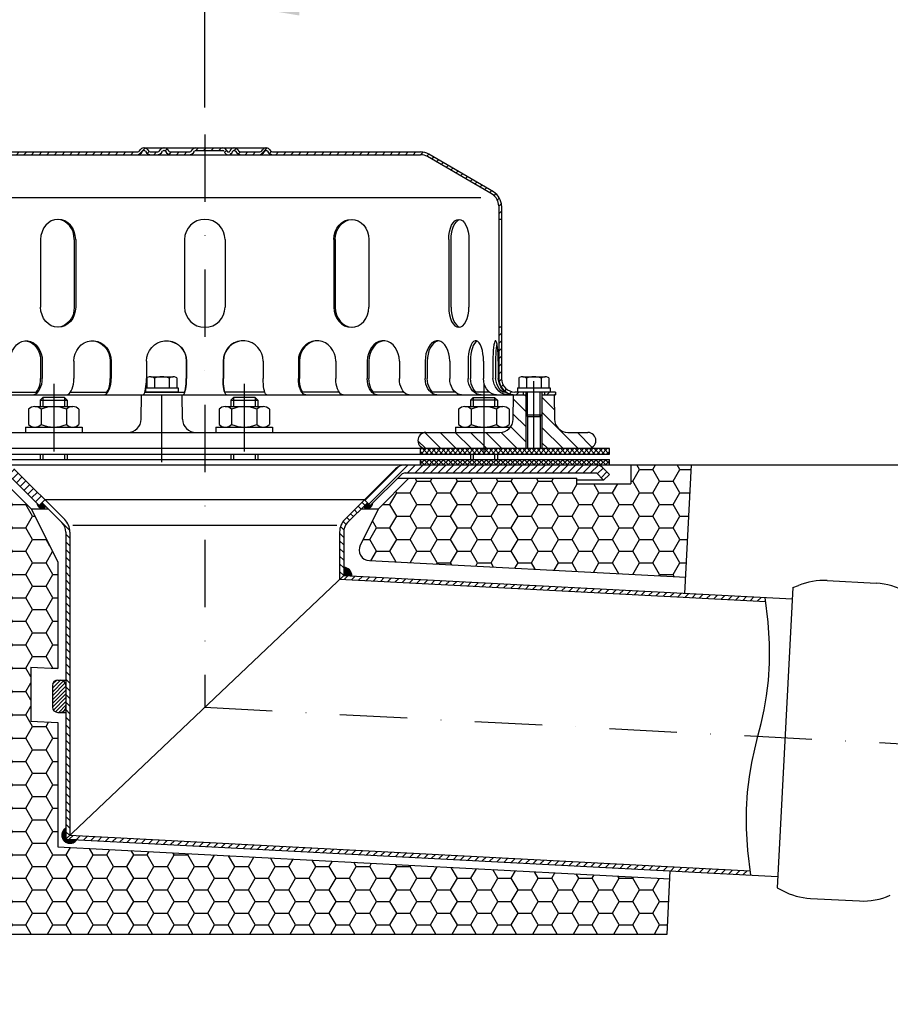
# Model space of a CAD drawing. Extents: x 0 to 3325, y 0 to 4825.
# Drawn here: x 1791 to 2113, y 4183 to 4549 of the extents above; entities that cross this region are included whole.
import ezdxf

# ---------------------------------------------------------------- set-up
doc = ezdxf.new("R2010")
doc.units = 0
doc.header["$LTSCALE"] = 50
doc.header["$MEASUREMENT"] = 0
doc.linetypes.add('STRICHPUNKT', pattern=[1, 0.5, -0.25, 0, -0.25])
for name, color, linetype in [('BEM', 7, 'Continuous'), ('HILF', 2, 'Continuous'), ('MITTEL', 2, 'STRICHPUNKT'), ('SCHRAFF', 7, 'Continuous'), ('STEMPEL', 3, 'Continuous')]:
    doc.layers.add(name, color=color, linetype=linetype)
doc.styles.get("Standard").update_dxf_attribs({"font": 'simplex.shx', "width": 0.8})
doc.dimstyles.get("Standard").update_dxf_attribs({"dimtxt": 0.18, "dimasz": 0.18, "dimexe": 0.18, "dimexo": 0.0625, "dimgap": 0.09, "dimtad": 0, "dimtih": 1, "dimtoh": 1, "dimdec": 4, "dimzin": 0, "dimdsep": 46, "dimtxsty": 'Standard', "dimcen": 0.09, "dimadec": 0, "dimazin": 0, "dimtfac": 1, "dimtdec": 4, "dimtofl": 0, "dimtmove": 0, "dimatfit": 3, "dimfxl": 0, "dimtolj": 1, "dimtzin": 0, "dimarcsym": 0})
pattern_1 = [(45, (1489.0694, 4011.4561), (-1.4142136, 1.4142136), [])]
pattern_2 = [(0, (1489.06935, 4011.45612), (0, 0.1), [])]

# ---------------------------------------------------------------- blocks, each defined once
blk = doc.blocks.new('*D1')
at = {"layer": 'BEM', "color": 0, "lineweight": -2}
for p, q in [((1986.82, 4383.52), (3172.19, 4383.52)), ((3162.19, 4348.52), (3162.19, 218.52)), ((3020.32, 183.52), (3172.19, 183.52))]:
    blk.add_line(p, q, dxfattribs=at)
at = {"layer": 'BEM', "color": 0}
for points in [[(3156.36, 4348.52), (3168.02, 4348.52), (3162.19, 4383.52)], [(3156.36, 218.52), (3168.02, 218.52), (3162.19, 183.52)]]:
    blk.add_solid(points, dxfattribs=at)
at = {"layer": 'Defpoints', "color": 0}
for p in [(1976.82, 4383.52), (3010.32, 183.52), (3162.19, 183.52)]:
    blk.add_point(p, dxfattribs=at)
at = {"layer": 'BEM', "color": 1, "insert": (3129.69, 2283.52), "char_height": 35, "attachment_point": 5, "rotation": 90}
blk.add_mtext('\\A1;4200', dxfattribs=at)
blk = doc.blocks.new('*D2')
at = {"layer": 'BEM', "color": 0, "lineweight": -2}
for p, q in [((1859.32, 4516.02), (1859.32, 4565.96)), ((2959.32, 4245.97), (2959.32, 4565.96)), ((1894.32, 4555.96), (2924.32, 4555.96))]:
    blk.add_line(p, q, dxfattribs=at)
at = {"layer": 'BEM', "color": 0}
for points in [[(1894.32, 4561.79), (1894.32, 4550.12), (1859.32, 4555.96)], [(2924.32, 4561.79), (2924.32, 4550.12), (2959.32, 4555.96)]]:
    blk.add_solid(points, dxfattribs=at)
at = {"layer": 'Defpoints', "color": 0}
for p in [(2959.32, 4555.96), (1859.32, 4506.02), (2959.32, 4235.97)]:
    blk.add_point(p, dxfattribs=at)
at = {"layer": 'BEM', "color": 1, "insert": (2409.32, 4588.46), "char_height": 35, "attachment_point": 5}
blk.add_mtext('\\A1;1100', dxfattribs=at)

msp = doc.modelspace()

# ---------------------------------------------------------------- hatches: boundary and pattern name
at = {"layer": 'SCHRAFF'}
h = msp.add_hatch(dxfattribs=at)
h.set_pattern_fill('_U', color=256, scale=2, angle=45, style=0, pattern_type=0)
h.set_pattern_definition(pattern_1)
h.paths.add_polyline_path([(1749.319, 4415.516, -0.236068), (1747.319, 4411.516), (1747.319, 4410.32, 0.2679492), (1750.319, 4415.516), (1750.319, 4434.516), (1749.319, 4434.516)])
h.paths.add_polyline_path([(1744.319, 4409.516, 0.1316525), (1747.319, 4410.32), (1747.319, 4411.516, -0.1622777), (1744.319, 4410.516), (1729.319, 4410.516), (1729.319, 4409.516)])
h.paths.add_polyline_path([(1779.319, 4499.516, 0.1316525), (1776.319, 4498.712), (1752.286, 4484.693, 0.2662609), (1749.319, 4479.516), (1749.319, 4474.516), (1750.319, 4474.516), (1750.319, 4479.516, -0.2667504), (1752.799, 4483.835), (1776.778, 4497.823, -0.1340385), (1779.319, 4498.516), (1834.057, 4498.516, 0.2679492), (1836.222, 4499.766, -0.2679492), (1836.655, 4500.016), (1836.855, 4500.016, -0.2679492), (1837.288, 4499.766, 0.2679492), (1839.453, 4498.516), (1841.512, 4498.516, 0.2679492), (1843.677, 4499.766, -0.2679492), (1844.11, 4500.016), (1844.31, 4500.016, -0.2679492), (1844.743, 4499.766, 0.2679492), (1846.908, 4498.516), (1853.362, 4498.516, 0.2679492), (1855.527, 4499.766, -0.2679492), (1855.96, 4500.016), (1859.319, 4500.016), (1859.319, 4501.016), (1855.96, 4501.016, 0.2679492), (1854.661, 4500.266, -0.2679492), (1853.362, 4499.516), (1846.908, 4499.516, -0.2679492), (1845.609, 4500.266, 0.2859077), (1844.21, 4501.013, 0.2859077), (1842.811, 4500.266, -0.2679492), (1841.512, 4499.516), (1839.453, 4499.516, -0.2679492), (1838.154, 4500.266, 0.2859077), (1836.755, 4501.013, 0.2859077), (1835.356, 4500.266, -0.2679492), (1834.057, 4499.516)])
h.paths.add_polyline_path([(1965.838, 4483.835, -0.2667504), (1968.319, 4479.516), (1968.319, 4474.516), (1969.319, 4474.516), (1969.319, 4479.516, 0.2662609), (1966.352, 4484.693), (1942.319, 4498.712, 0.1316525), (1939.319, 4499.516), (1884.758, 4499.516, -0.2679492), (1883.459, 4500.266, 0.2859077), (1882.06, 4501.013, 0.2859077), (1880.661, 4500.266, -0.2679492), (1879.362, 4499.516), (1872.908, 4499.516, -0.2679492), (1871.609, 4500.266, 0.2859077), (1870.21, 4501.013, 0.3607372), (1868.658, 4499.891, -0.3419987), (1868.174, 4499.516), (1867.985, 4499.516, -0.3419987), (1867.501, 4499.891, 0.3419987), (1866.049, 4501.016), (1859.319, 4501.016), (1859.319, 4500.016), (1866.049, 4500.016, -0.3419987), (1866.533, 4499.641, 0.3596758), (1868.079, 4498.519, 0.3596758), (1869.626, 4499.641, -0.3419987), (1870.11, 4500.016), (1870.31, 4500.016, -0.2679492), (1870.743, 4499.766, 0.2679492), (1872.908, 4498.516), (1879.362, 4498.516, 0.2679492), (1881.527, 4499.766, -0.2679492), (1881.96, 4500.016), (1882.16, 4500.016, -0.2679492), (1882.593, 4499.766, 0.2679492), (1884.758, 4498.516), (1939.319, 4498.516, -0.1340385), (1941.859, 4497.823)])
h.paths.add_polyline_path([(1969.319, 4434.516), (1968.319, 4434.516), (1968.319, 4415.516, 0.4142136), (1974.319, 4409.516), (1977.319, 4409.516), (1977.319, 4410.516), (1974.319, 4410.516, -0.4142136), (1969.319, 4415.516)])
h.paths.add_polyline_path([(1989.319, 4409.516), (1989.319, 4410.516), (1985.319, 4410.516), (1985.319, 4409.516)])
h = msp.add_hatch(dxfattribs=at)
h.set_pattern_fill('_U', color=256, scale=4, angle=135, style=0, pattern_type=0)
h.set_pattern_definition([(135, (1637.178, 3975.137), (-2.828427, -2.828427), [])])
h.paths.add_polyline_path([(1962.793, 4389.516), (1962.793, 4395.516), (1941.319, 4395.516, 1), (1941.319, 4389.516)])
h.paths.add_polyline_path([(1968.661, 4395.516), (1962.793, 4395.516), (1962.793, 4389.516), (1978.319, 4389.516), (1978.319, 4402.116), (1978.319, 4409.516), (1973.819, 4409.516), (1973.66, 4400.429, -0.4091108)])
h.paths.add_polyline_path([(2001.319, 4389.516, 1), (2001.319, 4395.516), (1993.977, 4395.516, -0.4091108), (1988.977, 4400.429), (1988.819, 4409.516), (1984.319, 4409.516), (1984.319, 4402.116), (1984.319, 4389.516)])
h.paths.add_polyline_path([(1754.319, 4395.516), (1754.319, 4389.516), (1777.319, 4389.516, 1), (1777.319, 4395.516)])
h.paths.add_polyline_path([(1717.319, 4395.516, 1), (1717.319, 4389.516), (1740.319, 4389.516), (1740.319, 4395.516)])
h = msp.add_hatch(dxfattribs=at)
h.set_pattern_fill('NET', color=256, scale=10, angle=45, style=0)
h.set_pattern_definition([(45, (1489.0694, 4011.4561), (-0.8838835, 0.8838835), []), (135, (1489.0694, 4011.4561), (-0.8838835, -0.8838835), [])])
h.paths.add_polyline_path([(1740.319, 4389.516), (1709.319, 4389.516), (1709.319, 4387.516), (1740.319, 4387.516)])
h.paths.add_polyline_path([(1779.319, 4389.516), (1754.319, 4389.516), (1754.319, 4387.516), (1779.319, 4387.516)])
h.paths.add_polyline_path([(1779.319, 4385.516), (1754.319, 4385.516), (1754.319, 4383.516), (1779.319, 4383.516)])
h.paths.add_polyline_path([(1740.319, 4385.516), (1709.319, 4385.516), (1709.319, 4383.516), (1740.319, 4383.516)])
h.paths.add_polyline_path([(1962.793, 4389.516), (1939.319, 4389.516), (1939.319, 4387.516), (1962.793, 4387.516)])
h.paths.add_polyline_path([(2009.319, 4389.516), (1962.793, 4389.516), (1962.793, 4387.516), (2009.319, 4387.516)])
h.paths.add_polyline_path([(2009.319, 4385.516), (1962.793, 4385.516), (1962.793, 4383.516), (2009.319, 4383.516)])
h.paths.add_polyline_path([(1962.793, 4385.516), (1939.319, 4385.516), (1939.319, 4383.516), (1962.793, 4383.516)])
h = msp.add_hatch(dxfattribs=at)
h.set_pattern_fill('_USER', color=256, scale=2, angle=45, style=0, pattern_type=0)
h.set_pattern_definition(pattern_1)
h.paths.add_polyline_path([(1785.026, 4383.516), (1714.147, 4383.516, 0.1989124), (1712.026, 4382.638), (1709.319, 4379.931), (1711.44, 4377.809), (1714.147, 4380.516), (1785.026, 4380.516, -0.1989124), (1786.44, 4379.931), (1797.948, 4368.423), (1800.069, 4370.545), (1788.561, 4382.052, 0.1989124)])
h.paths.add_polyline_path([(2006.612, 4382.638, 0.1989124), (2004.49, 4383.516), (1933.612, 4383.516, 0.1989124), (1930.076, 4382.052), (1918.569, 4370.545), (1920.69, 4368.423), (1932.198, 4379.931, -0.1989124), (1933.612, 4380.516), (2004.49, 4380.516), (2007.198, 4377.809), (2009.319, 4379.931)])
h = msp.add_hatch(dxfattribs=at)
h.set_pattern_fill('HONEY', color=256, scale=40, style=0)
h.set_pattern_definition([(0, (1345.463, 3870.8317), (7.5, 4.330127), [5, -10]), (120, (1345.463, 3870.8317), (-7.5, 4.330127), [5, -10]), (60, (1345.463, 3870.8317), (2e-08, 8.660254), [-10, 5])])
h.paths.add_polyline_path([(1997.319, 4376.516), (1997.319, 4378.516), (1935.026, 4378.516), (1923.716, 4367.206), (1916.973, 4353.79, 0.5411651), (1920.338, 4347.999), (2037.627, 4341.852), (2039.81, 4383.516), (2017.319, 4383.516), (2017.319, 4376.516)])
h.paths.add_polyline_path([(1804.819, 4241.9), (1804.819, 4287.963), (1794.819, 4288.487), (1794.819, 4308.514), (1804.819, 4307.99), (1804.819, 4347.513), (1794.922, 4367.206), (1783.612, 4378.516), (1769.319, 4378.516), (1785.592, 4209.516), (2030.691, 4209.516), (2031.765, 4230.006)])
h = msp.add_hatch(dxfattribs=at)
h.set_pattern_fill('_USER', color=256, scale=2, angle=135, style=0, pattern_type=0)
h.set_pattern_definition([(135, (1507.6194, 3979.1785), (-1.4142136, -1.4142136), [])])
h.paths.add_polyline_path([(1809.319, 4358.602, 0.1989124), (1807.415, 4363.198), (1800.069, 4370.545), (1799.008, 4369.484), (1806.354, 4362.138, -0.1989124), (1807.819, 4358.602), (1807.819, 4244.747), (1809.319, 4246.17)])
h.paths.add_polyline_path([(1910.819, 4358.602, -0.1989124), (1912.283, 4362.138), (1919.629, 4369.484), (1918.569, 4370.545), (1911.223, 4363.198, 0.1989124), (1909.319, 4358.602), (1909.319, 4341.067), (1910.819, 4342.49)])
h = msp.add_hatch(dxfattribs=at)
h.set_pattern_fill('_USER', color=256, scale=0.1, style=0, pattern_type=0)
h.set_pattern_definition(pattern_2)
h.paths.add_polyline_path([(1800.422, 4368.07), (1799.008, 4369.484), (1797.948, 4368.423), (1797.012, 4369.359, 0.6457513)])
h.paths.add_polyline_path([(1921.626, 4369.359), (1920.69, 4368.423), (1919.629, 4369.484), (1918.215, 4368.07, 0.6457513)])
h = msp.add_hatch(dxfattribs=at)
h.set_pattern_fill('_USER', color=256, scale=0.1, style=0, pattern_type=0)
h.set_pattern_definition(pattern_2)
h.paths.add_polyline_path([(1910.819, 4345.49), (1910.819, 4342.49), (1913.815, 4342.333, 0.4296339)])
h.paths.add_polyline_path([(1811.835, 4244.536), (1807.819, 4244.747), (1807.819, 4248.768, 1.268494)])
h = msp.add_hatch(dxfattribs=at)
h.set_pattern_fill('_USER', color=256, scale=2, angle=45, style=0, pattern_type=0)
h.set_pattern_definition([(45, (0, 240.7963), (-1.4142136, 1.4142136), [])])
h.paths.add_polyline_path([(2067.299, 4332.787), (2067.124, 4334.298), (1910.819, 4342.49), (1909.319, 4341.067)])
h.paths.add_polyline_path([(2061.733, 4231.44), (2061.558, 4232.951), (1809.319, 4246.17), (1807.819, 4244.747)])
h = msp.add_hatch(dxfattribs=at)
h.set_pattern_fill('_USER', color=256, angle=45, style=0, pattern_type=0)
h.set_pattern_definition([(45, (1341.2592, 3940.9407), (-0.7071068, 0.7071068), [])])
h.paths.add_polyline_path([(1807.819, 4301.722, 0.4142136), (1805.819, 4303.722), (1804.819, 4303.722, 0.4142136), (1802.819, 4301.722), (1802.819, 4293.722, 0.4142136), (1804.819, 4291.722), (1805.819, 4291.722, 0.4142136), (1807.819, 4293.722)])

# ---------------------------------------------------------------- linework, layer by layer
at = {"layer": 'HILF'}
for p, q in [((1961.645, 4482.516), (1756.493, 4482.516)), ((1978.969, 4401.466), (1978.969, 4410.516)), ((1983.669, 4401.466), (1983.669, 4410.516)), ((1799.319, 4408.516), (1799.319, 4405.116)), ((1807.319, 4408.516), (1807.319, 4405.116)), ((1869.938, 4408.516), (1869.938, 4405.116)), ((1877.938, 4408.516), (1877.938, 4405.116)), ((1958.793, 4408.516), (1958.793, 4405.116)), ((1966.793, 4408.516), (1966.793, 4405.116)), ((1978.319, 4402.116), (1978.319, 4389.516)), ((1984.319, 4402.116), (1984.319, 4389.516)), ((1799.319, 4387.516), (1799.319, 4385.516)), ((1807.319, 4387.516), (1807.319, 4385.516)), ((1869.938, 4387.516), (1869.938, 4385.516)), ((1877.938, 4387.516), (1877.938, 4385.516)), ((1958.793, 4387.516), (1958.793, 4385.516)), ((1966.793, 4387.516), (1966.793, 4385.516)), ((1810.422, 4361.09), (1908.215, 4361.09))]:
    msp.add_line(p, q, dxfattribs=at)
msp.add_lwpolyline([(2061.733, 4231.44), (2060.672, 4240.585), (2060.171, 4248.644), (2060.148, 4255.772), (2060.525, 4262.123), (2061.221, 4267.853), (2062.157, 4273.117), (2063.253, 4278.071), (2064.428, 4282.869), (2065.604, 4287.667), (2066.7, 4292.621), (2067.636, 4297.885), (2068.332, 4303.615), (2068.709, 4309.966), (2068.686, 4317.093), (2068.185, 4325.152), (2067.124, 4334.298)], dxfattribs=at)
at = {"layer": 'MITTEL'}
for p, q in [((1859.319, 4506.016), (1859.319, 4293.52)), ((1843.395, 4384.516), (1843.395, 4421.184)), ((1981.319, 4389.516), (1981.319, 4421.184)), ((1803.319, 4413.516), (1803.319, 4383.516)), ((1873.938, 4413.516), (1873.938, 4383.516)), ((1962.793, 4413.516), (1962.793, 4383.516)), ((1859.319, 4293.618), (2959.319, 4235.97))]:
    msp.add_line(p, q, dxfattribs=at)
at = {"layer": 'SCHRAFF'}
for centre, radius, start, end in [((1799.008, 4369.484), 2, 183.59038, 315), ((1919.629, 4369.484), 2, 225, 356.40962), ((1910.819, 4342.49), 3, 357, 90), ((1809.319, 4246.17), 3, 120, 327)]:
    msp.add_arc(centre, radius, start, end, dxfattribs=at)
at = {"layer": 'STEMPEL'}
for p, q in [((1779.319, 4499.516), (1834.057, 4499.516)), ((1779.319, 4498.516), (1939.319, 4498.516)), ((1836.655, 4501.016), (1882.16, 4501.016)), ((1836.655, 4500.016), (1836.855, 4500.016)), ((1839.453, 4499.516), (1841.512, 4499.516)), ((1839.453, 4499.516), (1841.512, 4499.516)), ((1844.11, 4500.016), (1844.31, 4500.016)), ((1846.908, 4499.516), (1853.362, 4499.516)), ((1846.908, 4499.516), (1853.362, 4499.516)), ((1855.96, 4500.016), (1866.049, 4500.016)), ((1867.985, 4499.516), (1868.174, 4499.516)), ((1870.11, 4500.016), (1870.31, 4500.016)), ((1872.908, 4499.516), (1879.362, 4499.516)), ((1872.908, 4499.516), (1879.362, 4499.516)), ((1881.96, 4500.016), (1882.16, 4500.016)), ((1884.758, 4499.516), (1939.319, 4499.516)), ((1965.838, 4483.835), (1941.859, 4497.823)), ((1966.352, 4484.693), (1942.365, 4498.685)), ((1968.319, 4479.516), (1968.319, 4415.516)), ((1969.319, 4479.516), (1969.319, 4415.516)), ((1969.319, 4474.516), (1968.319, 4474.516)), ((1798.453, 4467.016), (1798.453, 4442.016)), ((1810.942, 4467.016), (1810.942, 4442.016)), ((1811.443, 4467.016), (1811.443, 4442.016)), ((1851.819, 4467.016), (1851.819, 4442.016)), ((1866.819, 4467.016), (1866.819, 4442.016)), ((1907.194, 4467.016), (1907.194, 4442.016)), ((1907.696, 4467.016), (1907.696, 4442.016)), ((1920.185, 4467.016), (1920.185, 4442.016)), ((1949.742, 4467.016), (1949.742, 4442.016)), ((1950.61, 4442.016), (1950.61, 4467.016)), ((1957.242, 4467.016), (1957.242, 4442.016)), ((1969.319, 4434.516), (1968.319, 4434.516)), ((1798.461, 4422.016), (1798.461, 4415.516)), ((1799.071, 4422.016), (1799.071, 4415.516)), ((1810.776, 4422.016), (1810.776, 4415.516)), ((1824.251, 4422.016), (1824.251, 4415.516)), ((1824.634, 4422.016), (1824.634, 4415.516)), ((1837.689, 4422.016), (1837.689, 4415.516)), ((1852.43, 4422.016), (1852.43, 4415.516)), ((1852.561, 4422.016), (1852.561, 4415.516)), ((1866.077, 4422.016), (1866.077, 4415.516)), ((1866.207, 4422.016), (1866.207, 4415.516)), ((1880.948, 4422.016), (1880.948, 4415.516)), ((1894.003, 4422.016), (1894.003, 4415.516)), ((1894.387, 4422.016), (1894.387, 4415.516)), ((1907.862, 4422.016), (1907.862, 4415.516)), ((1919.566, 4422.016), (1919.566, 4415.516)), ((1920.177, 4422.016), (1920.177, 4415.516)), ((1931.467, 4422.016), (1931.467, 4415.516)), ((1941.024, 4422.016), (1941.024, 4415.516)), ((1941.819, 4422.016), (1941.819, 4415.516)), ((1950.155, 4422.016), (1950.155, 4415.516)), ((1956.913, 4422.016), (1956.913, 4415.516)), ((1957.839, 4422.016), (1957.839, 4415.516)), ((1962.653, 4422.016), (1962.653, 4415.516)), ((1966.151, 4422.016), (1966.151, 4415.516)), ((1967.145, 4422.016), (1967.145, 4415.516)), ((1968.109, 4422.016), (1968.109, 4415.516)), ((1837.874, 4415.734), (1838.08, 4415.853)), ((1837.874, 4415.734), (1837.874, 4412.116)), ((1839.254, 4416.184), (1847.535, 4416.184)), ((1840.634, 4415.71), (1840.634, 4412.116)), ((1846.155, 4415.71), (1846.155, 4412.116)), ((1847.531, 4416.184), (1847.535, 4416.184)), ((1848.916, 4415.734), (1848.709, 4415.853)), ((1848.916, 4415.734), (1848.916, 4412.116)), ((1975.798, 4415.734), (1976.005, 4415.853)), ((1975.798, 4415.734), (1975.798, 4412.116)), ((1977.178, 4416.184), (1985.459, 4416.184)), ((1978.558, 4415.71), (1978.558, 4412.116)), ((1984.079, 4415.71), (1984.079, 4412.116)), ((1985.456, 4416.184), (1985.459, 4416.184)), ((1986.84, 4415.734), (1986.633, 4415.853)), ((1986.84, 4415.734), (1986.84, 4412.116)), ((1785.533, 4410.516), (1796.823, 4410.516)), ((1809.559, 4410.516), (1823.033, 4410.516)), ((1837.103, 4410.516), (1851.844, 4410.516)), ((1837.395, 4411.739), (1837.395, 4410.516)), ((1849.395, 4410.516), (1837.395, 4410.516)), ((1837.452, 4412.116), (1849.395, 4412.116)), ((1849.395, 4412.116), (1849.395, 4410.516)), ((1881.535, 4410.516), (1866.794, 4410.516)), ((1909.079, 4410.516), (1895.604, 4410.516)), ((1933.105, 4410.516), (1921.815, 4410.516)), ((1952.107, 4410.516), (1943.77, 4410.516)), ((1964.807, 4410.516), (1959.993, 4410.516)), ((1970.73, 4410.516), (1969.765, 4410.516)), ((1989.319, 4410.516), (1974.319, 4410.516)), ((1975.319, 4412.116), (1975.319, 4410.516)), ((1975.319, 4412.116), (1987.319, 4412.116)), ((1987.319, 4410.516), (1975.319, 4410.516)), ((1977.319, 4410.516), (1977.319, 4409.516)), ((1978.319, 4410.516), (1978.319, 4402.116)), ((1984.319, 4410.516), (1984.319, 4402.116)), ((1985.319, 4410.516), (1985.319, 4409.516)), ((1987.319, 4412.116), (1987.319, 4410.516)), ((1989.319, 4410.516), (1989.319, 4409.516)), ((1729.319, 4409.516), (1978.319, 4409.516)), ((1799.319, 4408.516), (1798.319, 4407.516)), ((1798.319, 4407.516), (1798.319, 4405.116)), ((1798.319, 4407.516), (1808.319, 4407.516)), ((1807.319, 4408.516), (1799.319, 4408.516)), ((1808.319, 4407.516), (1807.319, 4408.516)), ((1808.319, 4407.516), (1808.319, 4405.116)), ((1835.736, 4400.429), (1835.895, 4409.516)), ((1851.053, 4400.429), (1850.895, 4409.516)), ((1869.938, 4408.516), (1868.938, 4407.516)), ((1868.938, 4407.516), (1868.938, 4405.116)), ((1868.938, 4407.516), (1878.938, 4407.516)), ((1877.938, 4408.516), (1869.938, 4408.516)), ((1878.938, 4407.516), (1877.938, 4408.516)), ((1878.938, 4407.516), (1878.938, 4405.116)), ((1957.793, 4407.516), (1958.793, 4408.516)), ((1957.793, 4407.516), (1957.793, 4405.116)), ((1967.793, 4407.516), (1957.793, 4407.516)), ((1958.793, 4408.516), (1966.793, 4408.516)), ((1966.793, 4408.516), (1967.793, 4407.516)), ((1967.793, 4407.516), (1967.793, 4405.116)), ((1973.66, 4400.429), (1973.819, 4409.516)), ((1984.319, 4409.516), (1989.319, 4409.516)), ((1988.819, 4409.516), (1988.977, 4400.429)), ((1793.969, 4404.116), (1793.969, 4398.516)), ((1796.306, 4405.116), (1810.331, 4405.116)), ((1798.644, 4404.116), (1798.644, 4398.516)), ((1807.994, 4404.116), (1807.994, 4398.516)), ((1812.669, 4404.116), (1812.669, 4398.516)), ((1864.588, 4404.116), (1864.588, 4398.516)), ((1866.925, 4405.116), (1880.95, 4405.116)), ((1869.263, 4404.116), (1869.263, 4398.516)), ((1878.613, 4404.116), (1878.613, 4398.516)), ((1883.288, 4404.116), (1883.288, 4398.516)), ((1953.443, 4404.116), (1953.443, 4398.516)), ((1955.781, 4405.116), (1969.806, 4405.116)), ((1958.118, 4404.116), (1958.118, 4398.516)), ((1967.468, 4404.116), (1967.468, 4398.516)), ((1972.143, 4404.116), (1972.143, 4398.516)), ((1978.319, 4402.116), (1978.969, 4401.466)), ((1978.319, 4402.116), (1984.319, 4402.116)), ((1978.969, 4401.466), (1983.669, 4401.466)), ((1978.969, 4401.466), (1978.969, 4389.516)), ((1983.669, 4401.466), (1984.319, 4402.116)), ((1983.669, 4401.466), (1983.669, 4389.516)), ((1717.319, 4395.516), (1968.661, 4395.516)), ((1792.819, 4397.516), (1792.819, 4395.516)), ((1792.819, 4397.516), (1813.819, 4397.516)), ((1813.819, 4397.516), (1813.819, 4395.516)), ((1863.438, 4397.516), (1863.438, 4395.516)), ((1863.438, 4397.516), (1884.438, 4397.516)), ((1884.438, 4397.516), (1884.438, 4395.516)), ((1952.293, 4397.516), (1952.293, 4395.516)), ((1952.293, 4397.516), (1972.661, 4397.516)), ((1993.977, 4395.516), (2001.319, 4395.516)), ((2009.319, 4389.516), (1752.319, 4389.516)), ((1939.319, 4387.516), (1939.319, 4389.516)), ((2009.319, 4387.516), (2009.319, 4389.516)), ((1752.319, 4387.516), (2009.319, 4387.516)), ((1752.319, 4385.516), (2009.319, 4385.516)), ((1798.319, 4387.516), (1798.319, 4385.516)), ((1808.319, 4387.516), (1808.319, 4385.516)), ((1868.938, 4387.516), (1868.938, 4385.516)), ((1878.938, 4387.516), (1878.938, 4385.516)), ((1939.319, 4383.516), (1939.319, 4385.516)), ((1957.793, 4387.516), (1957.793, 4385.516)), ((1967.793, 4387.516), (1967.793, 4385.516)), ((2009.319, 4383.516), (2009.319, 4385.516)), ((1709.319, 4383.516), (2009.319, 4383.516)), ((1714.147, 4383.516), (2004.49, 4383.516)), ((1788.561, 4382.052), (1807.415, 4363.198)), ((1930.076, 4382.052), (1911.223, 4363.198)), ((2009.319, 4379.931), (2006.612, 4382.638)), ((2017.319, 4383.516), (2039.81, 4383.516)), ((2017.319, 4383.516), (2017.319, 4376.516)), ((2037.313, 4335.861), (2039.81, 4383.516)), ((1783.612, 4378.516), (1794.922, 4367.206)), ((1786.44, 4379.931), (1797.948, 4368.423)), ((1932.198, 4379.931), (1920.69, 4368.423)), ((1935.026, 4378.516), (1923.716, 4367.206)), ((1930.783, 4378.516), (1997.319, 4378.516)), ((1933.612, 4380.516), (2004.49, 4380.516)), ((1997.319, 4376.516), (1997.319, 4378.516)), ((2007.198, 4377.809), (1997.319, 4377.809)), ((2007.198, 4377.809), (2004.49, 4380.516)), ((2009.319, 4379.931), (2007.198, 4377.809)), ((1997.319, 4376.516), (2017.319, 4376.516)), ((1918.569, 4370.545), (1800.069, 4370.545)), ((1794.922, 4367.206), (1804.819, 4347.513)), ((1794.922, 4367.206), (1801.286, 4367.206)), ((1799.008, 4369.484), (1806.354, 4362.138)), ((1919.629, 4369.484), (1912.283, 4362.138)), ((1923.716, 4367.206), (1916.973, 4353.79)), ((1917.352, 4367.206), (1923.716, 4367.206)), ((1807.819, 4358.602), (1807.819, 4244.747)), ((1809.319, 4358.602), (1809.319, 4246.17)), ((1909.319, 4358.602), (1909.319, 4341.067)), ((1910.819, 4358.602), (1910.819, 4342.49)), ((1920.338, 4347.999), (2037.627, 4341.852)), ((1804.819, 4347.513), (1804.819, 4307.99)), ((1807.819, 4244.747), (1910.819, 4342.49)), ((1909.319, 4341.067), (2067.299, 4332.787)), ((1910.819, 4342.49), (2077.11, 4333.775)), ((2077.33, 4337.976), (2071.499, 4226.715)), ((2077.33, 4337.976), (2079.417, 4338.819)), ((2090.09, 4340.605), (2108.227, 4339.655)), ((1794.819, 4308.514), (1804.819, 4307.99)), ((1794.819, 4308.514), (1794.819, 4288.487)), ((1802.819, 4301.722), (1802.819, 4293.722)), ((1804.819, 4303.722), (1807.819, 4303.722)), ((1807.819, 4301.722), (1807.819, 4293.722)), ((1804.819, 4291.722), (1807.819, 4291.722)), ((1794.819, 4288.487), (1804.819, 4287.963)), ((1804.819, 4287.963), (1804.819, 4241.9)), ((1809.319, 4246.17), (2061.558, 4232.951)), ((1807.819, 4244.747), (2071.719, 4230.916)), ((1804.819, 4241.9), (2031.765, 4230.006)), ((2030.691, 4209.516), (2031.922, 4233.002)), ((2071.499, 4226.715), (2073.486, 4225.659)), ((2083.914, 4222.767), (2102.052, 4221.816)), ((1785.592, 4209.516), (2030.691, 4209.516))]:
    msp.add_line(p, q, dxfattribs=at)
at = {"layer": 'STEMPEL', "linetype": 'STRICHPUNKT'}
for p, q in [((1800.069, 4370.545), (1797.948, 4368.423)), ((1918.569, 4370.545), (1920.69, 4368.423))]:
    msp.add_line(p, q, dxfattribs=at)
at = {"layer": 'STEMPEL', "extrusion": (0, 0, -1), "flags": 128}
for points in [[(-1787.171, 4422.016), (-1787.272, 4423.394), (-1787.573, 4424.726), (-1788.062, 4425.965), (-1788.724, 4427.069), (-1789.535, 4428.001), (-1790.469, 4428.73), (-1791.493, 4429.23), (-1792.572, 4429.484), (-1793.67, 4429.484), (-1794.749, 4429.23), (-1795.773, 4428.73), (-1796.707, 4428.001), (-1797.518, 4427.069), (-1798.18, 4425.965), (-1798.669, 4424.726), (-1798.97, 4423.394), (-1799.071, 4422.016)], [(-1792.816, 4429.506), (-1793.932, 4429.299), (-1794.998, 4428.83), (-1795.974, 4428.116), (-1796.825, 4427.182), (-1797.521, 4426.062), (-1798.037, 4424.797), (-1798.354, 4423.432), (-1798.461, 4422.016)], [(-1810.776, 4422.016), (-1810.894, 4423.394), (-1811.244, 4424.726), (-1811.814, 4425.965), (-1812.585, 4427.069), (-1813.529, 4428.001), (-1814.617, 4428.73), (-1815.809, 4429.23), (-1817.066, 4429.484), (-1818.345, 4429.484), (-1819.601, 4429.23), (-1820.794, 4428.73), (-1821.881, 4428.001), (-1822.826, 4427.069), (-1823.596, 4425.965), (-1824.166, 4424.726), (-1824.516, 4423.394), (-1824.634, 4422.016)], [(-1817.513, 4429.513), (-1818.838, 4429.335), (-1820.106, 4428.884), (-1821.27, 4428.179), (-1822.289, 4427.246), (-1823.123, 4426.118), (-1823.741, 4424.838), (-1824.122, 4423.454), (-1824.251, 4422.016)], [(-1837.689, 4422.016), (-1837.816, 4423.394), (-1838.191, 4424.726), (-1838.803, 4425.965), (-1839.63, 4427.069), (-1840.644, 4428.001), (-1841.811, 4428.73), (-1843.09, 4429.23), (-1844.439, 4429.484), (-1845.811, 4429.484), (-1847.16, 4429.23), (-1848.44, 4428.73), (-1849.606, 4428.001), (-1850.62, 4427.069), (-1851.447, 4425.965), (-1852.059, 4424.726), (-1852.434, 4423.394), (-1852.561, 4422.016)], [(-1845.06, 4429.516), (-1846.501, 4429.361), (-1847.885, 4428.926), (-1849.159, 4428.229), (-1850.275, 4427.296), (-1851.191, 4426.163), (-1851.87, 4424.871), (-1852.289, 4423.471), (-1852.43, 4422.016)], [(-1867.388, 4409.516), (-1867.16, 4409.607), (-1866.94, 4409.878), (-1866.732, 4410.32), (-1866.545, 4410.92), (-1866.383, 4411.66), (-1866.252, 4412.516), (-1866.156, 4413.464), (-1866.097, 4414.474), (-1866.077, 4415.516)], [(-1866.794, 4410.516), (-1866.625, 4411.126), (-1866.48, 4411.853), (-1866.363, 4412.679), (-1866.278, 4413.581), (-1866.225, 4414.536), (-1866.207, 4415.516)], [(-1882.26, 4409.516), (-1882.032, 4409.607), (-1881.811, 4409.878), (-1881.604, 4410.32), (-1881.417, 4410.92), (-1881.255, 4411.66), (-1881.124, 4412.516), (-1881.027, 4413.464), (-1880.968, 4414.474), (-1880.948, 4415.516)], [(-1896.726, 4409.516), (-1896.253, 4409.607), (-1895.795, 4409.878), (-1895.365, 4410.32), (-1894.976, 4410.92), (-1894.64, 4411.66), (-1894.368, 4412.516), (-1894.168, 4413.464), (-1894.045, 4414.474), (-1894.003, 4415.516)], [(-1895.604, 4410.516), (-1895.254, 4411.126), (-1894.953, 4411.853), (-1894.711, 4412.679), (-1894.532, 4413.581), (-1894.424, 4414.536), (-1894.387, 4415.516)], [(-1910.584, 4409.516), (-1910.111, 4409.607), (-1909.653, 4409.878), (-1909.223, 4410.32), (-1908.834, 4410.92), (-1908.498, 4411.66), (-1908.226, 4412.516), (-1908.026, 4413.464), (-1907.903, 4414.474), (-1907.862, 4415.516)], [(-1923.229, 4409.516), (-1922.593, 4409.607), (-1921.976, 4409.878), (-1921.398, 4410.32), (-1920.875, 4410.92), (-1920.423, 4411.66), (-1920.057, 4412.516), (-1919.787, 4413.464), (-1919.622, 4414.474), (-1919.566, 4415.516)], [(-1921.815, 4410.516), (-1921.343, 4411.126), (-1920.938, 4411.853), (-1920.612, 4412.679), (-1920.372, 4413.581), (-1920.226, 4414.536), (-1920.177, 4415.516)], [(-1935.129, 4409.516), (-1934.493, 4409.607), (-1933.877, 4409.878), (-1933.298, 4410.32), (-1932.775, 4410.92), (-1932.324, 4411.66), (-1931.957, 4412.516), (-1931.688, 4413.464), (-1931.522, 4414.474), (-1931.467, 4415.516)], [(-1945.387, 4409.516), (-1944.63, 4409.607), (-1943.895, 4409.878), (-1943.206, 4410.32), (-1942.582, 4410.92), (-1942.045, 4411.66), (-1941.608, 4412.516), (-1941.287, 4413.464), (-1941.09, 4414.474), (-1941.024, 4415.516)], [(-1943.77, 4410.516), (-1943.209, 4411.126), (-1942.727, 4411.853), (-1942.338, 4412.679), (-1942.052, 4413.581), (-1941.878, 4414.536), (-1941.819, 4415.516)], [(-1954.519, 4409.516), (-1953.761, 4409.607), (-1953.026, 4409.878), (-1952.337, 4410.32), (-1951.714, 4410.92), (-1951.176, 4411.66), (-1950.74, 4412.516), (-1950.418, 4413.464), (-1950.221, 4414.474), (-1950.155, 4415.516)], [(-1961.728, 4409.516), (-1960.892, 4409.607), (-1960.081, 4409.878), (-1959.321, 4410.32), (-1958.633, 4410.92), (-1958.039, 4411.66), (-1957.558, 4412.516), (-1957.203, 4413.464), (-1956.986, 4414.474), (-1956.913, 4415.516)], [(-1959.993, 4410.516), (-1959.372, 4411.126), (-1958.841, 4411.853), (-1958.411, 4412.679), (-1958.096, 4413.581), (-1957.904, 4414.536), (-1957.839, 4415.516)], [(-1967.469, 4409.516), (-1966.632, 4409.607), (-1965.822, 4409.878), (-1965.061, 4410.32), (-1964.373, 4410.92), (-1963.78, 4411.66), (-1963.298, 4412.516), (-1962.944, 4413.464), (-1962.726, 4414.474), (-1962.653, 4415.516)], [(-1971.657, 4409.516), (-1970.799, 4409.582), (-1969.946, 4409.835), (-1969.126, 4410.266), (-1968.363, 4410.862), (-1967.682, 4411.604), (-1967.104, 4412.469), (-1966.647, 4413.43), (-1966.326, 4414.457), (-1966.151, 4415.516)], [(-1969.765, 4410.516), (-1969.089, 4411.126), (-1968.489, 4411.853), (-1967.983, 4412.679), (-1967.584, 4413.582), (-1967.302, 4414.536), (-1967.145, 4415.516)], [(-1973.615, 4409.516), (-1972.757, 4409.582), (-1971.904, 4409.835), (-1971.083, 4410.266), (-1970.321, 4410.862), (-1969.639, 4411.604), (-1969.062, 4412.469), (-1968.605, 4413.43), (-1968.284, 4414.457), (-1968.109, 4415.516)]]:
    msp.add_lwpolyline(points, dxfattribs=at)
at = {"layer": 'STEMPEL', "flags": 128}
for points in [[(1880.948, 4422.016), (1880.822, 4423.394), (1880.446, 4424.726), (1879.835, 4425.965), (1879.008, 4427.069), (1877.994, 4428.001), (1876.827, 4428.73), (1875.547, 4429.23), (1874.199, 4429.484), (1872.826, 4429.484), (1871.478, 4429.23), (1870.198, 4428.73), (1869.031, 4428.001), (1868.017, 4427.069), (1867.19, 4425.965), (1866.579, 4424.726), (1866.203, 4423.394), (1866.077, 4422.016)], [(1873.578, 4429.516), (1872.137, 4429.361), (1870.752, 4428.926), (1869.478, 4428.229), (1868.362, 4427.296), (1867.447, 4426.163), (1866.767, 4424.871), (1866.349, 4423.471), (1866.207, 4422.016)], [(1907.862, 4422.016), (1907.744, 4423.394), (1907.394, 4424.726), (1906.824, 4425.965), (1906.053, 4427.069), (1905.108, 4428.001), (1904.021, 4428.73), (1902.829, 4429.23), (1901.572, 4429.484), (1900.293, 4429.484), (1899.036, 4429.23), (1897.844, 4428.73), (1896.757, 4428.001), (1895.812, 4427.069), (1895.041, 4425.965), (1894.471, 4424.726), (1894.121, 4423.394), (1894.003, 4422.016)], [(1901.124, 4429.513), (1899.8, 4429.335), (1898.532, 4428.884), (1897.367, 4428.179), (1896.349, 4427.246), (1895.515, 4426.118), (1894.896, 4424.838), (1894.515, 4423.454), (1894.387, 4422.016)], [(1931.467, 4422.016), (1931.365, 4423.394), (1931.065, 4424.726), (1930.575, 4425.965), (1929.914, 4427.069), (1929.102, 4428.001), (1928.169, 4428.73), (1927.145, 4429.23), (1926.066, 4429.484), (1924.968, 4429.484), (1923.888, 4429.23), (1922.864, 4428.73), (1921.931, 4428.001), (1921.119, 4427.069), (1920.458, 4425.965), (1919.968, 4424.726), (1919.668, 4423.394), (1919.566, 4422.016)], [(1925.822, 4429.506), (1924.705, 4429.299), (1923.64, 4428.83), (1922.664, 4428.116), (1921.813, 4427.182), (1921.117, 4426.062), (1920.601, 4424.797), (1920.284, 4423.432), (1920.177, 4422.016)], [(1950.155, 4422.016), (1950.077, 4423.394), (1949.847, 4424.726), (1949.471, 4425.965), (1948.964, 4427.069), (1948.341, 4428.001), (1947.625, 4428.73), (1946.839, 4429.23), (1946.011, 4429.484), (1945.168, 4429.484), (1944.34, 4429.23), (1943.554, 4428.73), (1942.838, 4428.001), (1942.215, 4427.069), (1941.708, 4425.965), (1941.332, 4424.726), (1941.101, 4423.394), (1941.024, 4422.016)], [(1946.385, 4429.516), (1945.592, 4429.402), (1944.823, 4429.064), (1944.102, 4428.512), (1943.45, 4427.762), (1942.887, 4426.837), (1942.431, 4425.766), (1942.094, 4424.581), (1941.888, 4423.319), (1941.819, 4422.016)], [(1962.653, 4422.016), (1962.604, 4423.394), (1962.459, 4424.726), (1962.223, 4425.965), (1961.904, 4427.069), (1961.513, 4428.001), (1961.062, 4428.73), (1960.568, 4429.23), (1960.048, 4429.484), (1959.518, 4429.484), (1958.998, 4429.23), (1958.504, 4428.73), (1958.053, 4428.001), (1957.662, 4427.069), (1957.343, 4425.965), (1957.107, 4424.726), (1956.962, 4423.394), (1956.913, 4422.016)], [(1960.246, 4429.418), (1959.757, 4429.092), (1959.297, 4428.546), (1958.881, 4427.799), (1958.522, 4426.873), (1958.23, 4425.797), (1958.015, 4424.603), (1957.883, 4423.33), (1957.839, 4422.016)], [(1968.109, 4422.016), (1968.092, 4423.394), (1968.043, 4424.726), (1967.963, 4425.965), (1967.854, 4427.069), (1967.72, 4428.001), (1967.567, 4428.73), (1967.398, 4429.23), (1967.221, 4429.484), (1967.04, 4429.484), (1966.862, 4429.23), (1966.694, 4428.73), (1966.54, 4428.001), (1966.407, 4427.069), (1966.298, 4425.965), (1966.217, 4424.726), (1966.168, 4423.394), (1966.151, 4422.016)], [(1967.627, 4428.478), (1967.489, 4427.726), (1967.37, 4426.804), (1967.274, 4425.738), (1967.203, 4424.561), (1967.16, 4423.308), (1967.145, 4422.016)], [(1795.409, 4409.516), (1796.045, 4409.607), (1796.661, 4409.878), (1797.24, 4410.32), (1797.763, 4410.92), (1798.214, 4411.66), (1798.581, 4412.516), (1798.85, 4413.464), (1799.016, 4414.474), (1799.071, 4415.516)], [(1796.823, 4410.516), (1797.295, 4411.126), (1797.699, 4411.853), (1798.026, 4412.679), (1798.265, 4413.581), (1798.412, 4414.536), (1798.461, 4415.516)], [(1808.054, 4409.516), (1808.526, 4409.607), (1808.985, 4409.878), (1809.415, 4410.32), (1809.804, 4410.92), (1810.139, 4411.66), (1810.411, 4412.516), (1810.612, 4413.464), (1810.735, 4414.474), (1810.776, 4415.516)], [(1821.912, 4409.516), (1822.385, 4409.607), (1822.843, 4409.878), (1823.273, 4410.32), (1823.662, 4410.92), (1823.997, 4411.66), (1824.27, 4412.516), (1824.47, 4413.464), (1824.593, 4414.474), (1824.634, 4415.516)], [(1823.033, 4410.516), (1823.384, 4411.126), (1823.684, 4411.853), (1823.927, 4412.679), (1824.105, 4413.581), (1824.214, 4414.536), (1824.251, 4415.516)], [(1836.378, 4409.516), (1836.606, 4409.607), (1836.826, 4409.878), (1837.034, 4410.32), (1837.221, 4410.92), (1837.383, 4411.66), (1837.514, 4412.516), (1837.61, 4413.464), (1837.669, 4414.474), (1837.689, 4415.516)], [(1851.249, 4409.516), (1851.477, 4409.607), (1851.698, 4409.878), (1851.905, 4410.32), (1852.093, 4410.92), (1852.254, 4411.66), (1852.385, 4412.516), (1852.482, 4413.464), (1852.541, 4414.474), (1852.561, 4415.516)], [(1851.844, 4410.516), (1852.013, 4411.126), (1852.157, 4411.853), (1852.274, 4412.679), (1852.36, 4413.581), (1852.413, 4414.536), (1852.43, 4415.516)]]:
    msp.add_lwpolyline(points, dxfattribs=at)
at = {"layer": 'STEMPEL'}
for centre, radius, start, end in [((1834.057, 4501.016), 1.5, 270, 330), ((1834.057, 4501.016), 2.5, 270, 330), ((1836.655, 4499.516), 1.5, 90, 150), ((1836.655, 4499.516), 0.5, 90, 150), ((1836.855, 4499.516), 1.5, 30, 90), ((1836.855, 4499.516), 0.5, 30, 90), ((1839.453, 4501.016), 2.5, 210, 270), ((1839.453, 4501.016), 1.5, 210, 270), ((1841.512, 4501.016), 1.5, 270, 330), ((1841.512, 4501.016), 2.5, 270, 330), ((1844.11, 4499.516), 1.5, 90, 150), ((1844.11, 4499.516), 0.5, 90, 150), ((1844.31, 4499.516), 1.5, 30, 90), ((1844.31, 4499.516), 0.5, 30, 90), ((1846.908, 4501.016), 2.5, 210, 270), ((1846.908, 4501.016), 1.5, 210, 270), ((1853.362, 4501.016), 1.5, 270, 330), ((1853.362, 4501.016), 2.5, 270, 330), ((1855.96, 4499.516), 1.5, 90, 150), ((1855.96, 4499.516), 0.5, 90, 150), ((1866.049, 4499.516), 1.5, 14.47751, 90), ((1866.049, 4499.516), 0.5, 14.47751, 90), ((1867.985, 4500.016), 1.5, 194.47751, 270), ((1867.985, 4500.016), 0.5, 194.47751, 270), ((1868.174, 4500.016), 0.5, 270, 345.52249), ((1868.174, 4500.016), 1.5, 270, 345.52249), ((1870.11, 4499.516), 1.5, 90, 165.52249), ((1870.11, 4499.516), 0.5, 90, 165.52249), ((1870.31, 4499.516), 1.5, 30, 90), ((1870.31, 4499.516), 0.5, 30, 90), ((1872.908, 4501.016), 2.5, 210, 270), ((1872.908, 4501.016), 1.5, 210, 270), ((1879.362, 4501.016), 1.5, 270, 330), ((1879.362, 4501.016), 2.5, 270, 330), ((1881.96, 4499.516), 1.5, 90, 150), ((1881.96, 4499.516), 0.5, 90, 150), ((1882.16, 4499.516), 1.5, 30, 90), ((1882.16, 4499.516), 0.5, 30, 90), ((1884.758, 4501.016), 2.5, 210, 270), ((1884.758, 4501.016), 1.5, 210, 270), ((1939.319, 4493.516), 6, 90, 90), ((1939.319, 4493.516), 6, 59.48713, 90), ((1939.319, 4493.516), 5, 59.46265, 90), ((1963.319, 4479.516), 5, 0, 59.74358), ((1968.83, 4489.036), 5, 239.74356, 239.93295), ((1963.319, 4479.516), 6, 0, 59.74358), ((1859.319, 4467.016), 7.5, 0, 180), ((1859.319, 4442.016), 7.5, 180, 360), ((1839.254, 4413.936), 2.248, 52.11936, 121.46919), ((1843.395, 4407.903), 8.281, 70.52783, 109.47217), ((1847.535, 4413.936), 2.248, 58.53081, 127.88064), ((1974.319, 4415.516), 6, 180, 270), ((1974.319, 4415.516), 5, 180, 270), ((1977.178, 4413.936), 2.248, 52.11936, 121.46919), ((1981.319, 4407.903), 8.281, 70.52783, 109.47217), ((1985.46, 4413.936), 2.248, 58.53081, 127.88064), ((1796.306, 4401.884), 3.232, 43.6768, 136.3232), ((1803.319, 4393.689), 11.428, 65.85234, 114.14766), ((1810.331, 4401.884), 3.232, 43.6768, 136.3232), ((1866.925, 4401.884), 3.232, 43.6768, 136.3232), ((1873.938, 4393.689), 11.428, 65.85234, 114.14766), ((1880.95, 4401.884), 3.232, 43.6768, 136.3232), ((1955.781, 4401.884), 3.232, 43.6768, 136.3232), ((1962.793, 4393.689), 11.428, 65.85234, 114.14766), ((1969.806, 4401.884), 3.232, 43.6768, 136.3232), ((1830.737, 4400.516), 5, 270, 359), ((1856.053, 4400.516), 5, 181, 270), ((1968.661, 4400.516), 5, 270, 359), ((1993.977, 4400.516), 5, 181, 270), ((1796.306, 4400.748), 3.232, 223.6768, 316.3232), ((1803.319, 4408.944), 11.428, 245.85234, 294.14766), ((1810.331, 4400.748), 3.232, 223.6768, 316.3232), ((1866.925, 4400.748), 3.232, 223.6768, 316.3232), ((1873.938, 4408.944), 11.428, 245.85234, 294.14766), ((1880.95, 4400.748), 3.232, 223.6768, 316.3232), ((1941.319, 4392.516), 3, 90, 270), ((1955.781, 4400.748), 3.232, 223.6768, 316.3232), ((1962.793, 4408.944), 11.428, 245.85234, 294.14766), ((1969.806, 4400.748), 3.232, 223.6768, 316.3232), ((2001.319, 4392.516), 3, 270, 90), ((1933.612, 4378.516), 5, 90, 135), ((2004.49, 4380.516), 3, 45, 90), ((1933.612, 4378.516), 2, 90, 135), ((1802.819, 4358.602), 6.5, 0, 45), ((1915.819, 4358.602), 6.5, 135, 180), ((1802.819, 4358.602), 5, 0, 45), ((1915.819, 4358.602), 5, 135, 180), ((1920.547, 4351.994), 4, 153.31717, 267), ((2088.782, 4315.639), 25, 87, 112), ((2106.919, 4314.689), 25, 60.11223, 87), ((1804.819, 4301.722), 2, 90, 180), ((1805.819, 4301.722), 2, 0, 90), ((1804.819, 4293.722), 2, 180, 270), ((1805.819, 4293.722), 2, 270, 0), ((2085.223, 4247.732), 25, 242, 267), ((2103.36, 4246.782), 25, 267, 293.88777)]:
    msp.add_arc(centre, radius, start, end, dxfattribs=at)
for centre, major_axis, ratio, end_param in [((1804.948, 4467.016), (0, 7.5), 0.8660254, 7.8539816), ((1804.447, 4467.016), (0, 7.5), 0.8660254, 6.2445951), ((1913.69, 4442.016), (0, -7.5), 0.8660254, 7.8539816), ((1914.191, 4442.016), (0, -7.5), 0.8660254, 6.2445951), ((1953.492, 4442.016), (0, -7.5), 0.5, 7.8539816), ((1954.36, 4442.016), (0, -7.5), 0.5, 6.1671835)]:
    msp.add_ellipse(centre, major_axis=major_axis, ratio=ratio, start_param=4.712389, end_param=end_param, dxfattribs=at)
at = {"layer": 'STEMPEL', "extrusion": (0, 0, -1)}
for centre, major_axis, ratio, end_param in [((1913.69, 4467.016), (0, 7.5), 0.8660254, 7.8539816), ((1914.191, 4467.016), (0, 7.5), 0.8660254, 6.2445951), ((1953.492, 4467.016), (0, 7.5), 0.5, 7.8539816), ((1954.36, 4467.016), (0, 7.5), 0.5, 6.1671835), ((1804.948, 4442.016), (0, -7.5), 0.8660254, 7.8539816), ((1804.447, 4442.016), (0, -7.5), 0.8660254, 6.2445951)]:
    msp.add_ellipse(centre, major_axis=major_axis, ratio=ratio, start_param=4.712389, end_param=end_param, dxfattribs=at)

# ---------------------------------------------------------------- dimensions: what is measured, and where the dimension line sits
at = {"layer": 'BEM'}
dim = msp.add_linear_dim(base=(2959.319, 4555.956), p1=(1859.319, 4506.016), p2=(2959.319, 4235.97), dimstyle='Standard', override={"dimscale": 10, "dimtxt": 3.5, "dimasz": 3.5, "dimexe": 1, "dimexo": 1, "dimgap": 1.5, "dimtad": 1, "dimtih": 0, "dimtoh": 0, "dimdec": 2, "dimzin": 8, "dimcen": 1.5, "dimclrt": 1, "dimadec": 2, "dimazin": 2, "dimtfac": 0.514286, "dimtdec": 2, "dimtofl": 1, "dimtzin": 8}, dxfattribs=at)
dim.commit()
dim.dimension.update_dxf_attribs({"geometry": '*D2', "text_midpoint": (2409.319, 4588.456)})
dim = msp.add_linear_dim(base=(3162.191, 183.517), p1=(1976.819, 4383.516), p2=(3010.319, 183.517), angle=90, dimstyle='Standard', override={"dimscale": 10, "dimtxt": 3.5, "dimasz": 3.5, "dimexe": 1, "dimexo": 1, "dimgap": 1.5, "dimtad": 1, "dimtih": 0, "dimtoh": 0, "dimdec": 2, "dimzin": 8, "dimcen": 1.5, "dimclrt": 1, "dimadec": 2, "dimazin": 2, "dimtfac": 0.514286, "dimtdec": 2, "dimtofl": 1, "dimtzin": 8}, dxfattribs=at)
dim.commit()
dim.dimension.update_dxf_attribs({"geometry": '*D1', "text_midpoint": (3129.691, 2283.517)})

doc.saveas('drawing.dxf')
